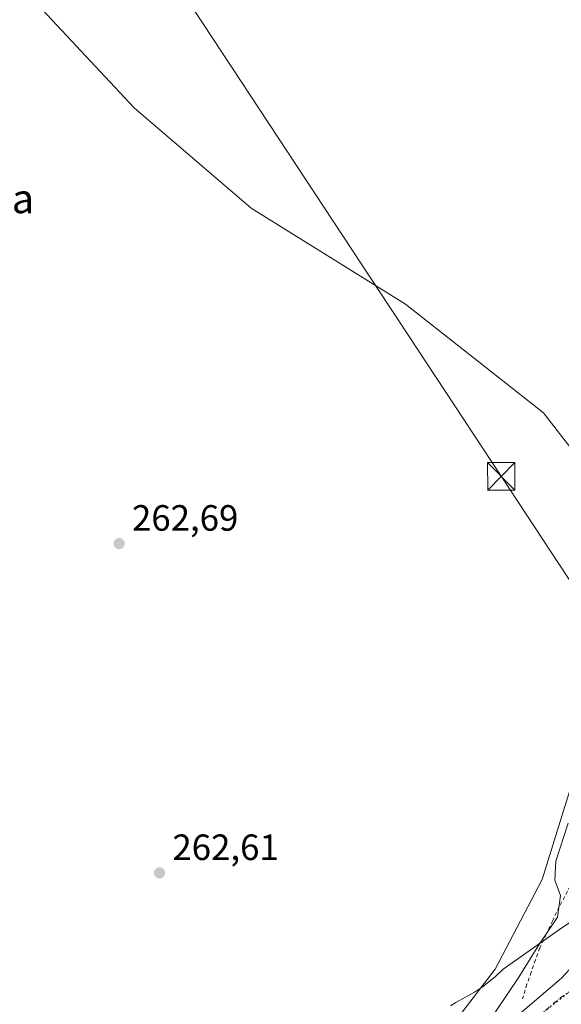
# Model space of a CAD drawing. Units: metres. Extents: x 608343 to 611819, y 4671437 to 4673804.
# Drawn here: x 609047 to 609196, y 4671667 to 4671937 of the extents above; entities that cross this region are included whole.
import ezdxf
from ezdxf.enums import TextEntityAlignment as Align

# ---------------------------------------------------------------- set-up
doc = ezdxf.new("R2010")
doc.units = ezdxf.units.M
doc.header["$MEASUREMENT"] = 0
for name, pattern in [('DGN Style 2', [1.6480167562047852, 0.988810053722871, -0.6592067024819142]), ('DGN Style 4', [2.6384748266838614, 1.318413404963828, -0.6592067024819142, 0.001648016756204785, -0.6592067024819142]), ('DGN Style 5', [1.1536117293433497, 0.4944050268614355, -0.6592067024819142])]:
    doc.linetypes.add(name, pattern=pattern)
for name, color, linetype, lineweight in [('Alambrada', 7, 'DGN Style 2', 0), ('Arbolado forestal CxS', 92, 'Continuous', 0), ('Carretera de calzada única Cxs', 7, 'Continuous', 13), ('Carretera de calzada única eje', 7, 'DGN Style 4', 0), ('Corriente natural lineal', 142, 'Continuous', 13), ('Cultivos herbáceos CxS', 92, 'Continuous', 0), ('Curva de nivel normal', 30, 'Continuous', 0), ('Núcleo urbano CxS', 7, 'Continuous', 0), ('Pastizal CxS', 92, 'Continuous', 0), ('Punto de cota en terreno', 7, 'Continuous', 0), ('Rótulo de punto de cota en terreno', 7, 'Continuous', 0), ('Tendido', 6, 'Continuous', 0), ('Texto cartográfico', 7, 'Continuous', 0), ('Torre de tendido puntual', 7, 'Continuous', 0), ('Vía pecuaria CxS', 92, 'Continuous', 13), ('Vía pecuaria eje', 92, 'DGN Style 5', 0)]:
    doc.layers.add(name, color=color, linetype=linetype, lineweight=lineweight)
doc.styles.add('Style-Arial', font='txt')

# ---------------------------------------------------------------- blocks, each defined once
blk = doc.blocks.new('*U12')
at = {"layer": 'Núcleo urbano CxS', "color": 7, "linetype": 'Continuous', "lineweight": 0}
blk.add_polyline3d([(609035.9116000002, 4671579.194300001, 263.6159999999945), (609060.9194999998, 4671589.751900001, 263.1509999999981), (609101.7654999997, 4671617.4891, 262.7446999999956), (609140.1479000002, 4671643.2171, 263.2406000000047), (609168.5270999996, 4671664.723099999, 263.993100000007), (609177.5873999996, 4671676.538899999, 263.4284999999945), (609190.4008999999, 4671701.0437, 264.0896000000066), (609198.7222999996, 4671727.865300001, 263.3696000000054), (609207.0273000002, 4671749.6293, 263.1690999999992), (609215.5669, 4671756.2731, 264.0301999999938), (609229.0607000003, 4671762.667300001, 264.2458000000042), (609233.5936000004, 4671764.815400001, 264.5017999999982), (609255.5208000002, 4671777.6457, 264.521900000007), (609278.3936999999, 4671793.839500001, 264.5356999999931), (609299.9703000003, 4671810.616900001, 264.9980000000069), (609324.9101999998, 4671833.6217, 265.2627000000066), (609343.6443999996, 4671859.2664, 265.0840999999928), (609369.2811000004, 4671892.8015, 264.9217999999965), (609401.5727000004, 4671937.187000001, 265.0494999999937)], dxfattribs=at)
blk = doc.blocks.new('5PATER')
at = {"layer": 'Pastizal CxS', "linetype": 'Continuous', "lineweight": 0}
h = blk.add_hatch(color=51, dxfattribs=at)
edge = h.paths.add_edge_path()
edge.add_ellipse((0, 0), major_axis=(-0.1095731443231308, -0.1110710700762829), ratio=0.9994222409660322, start_angle=0, end_angle=360)
blk = doc.blocks.new('*U18')
at = {"layer": 'Carretera de calzada única Cxs', "color": 7, "linetype": 'Continuous', "lineweight": 13}
blk.add_polyline3d([(609179.5301000001, 4671660.2501, 265.3564000000042), (609195.7200999996, 4671674.100099999, 265.7737999999954)], dxfattribs=at)
blk = doc.blocks.new('5TTEND')
at = {"layer": 'Corriente natural lineal', "color": 7, "linetype": 'Continuous', "lineweight": 0}
for p, q in [((-0.375, 0.3754), (0.375, -0.3746)), ((0.3720000000000001, 0.3784000000000001), (-0.3720000000000001, -0.3776))]:
    blk.add_line(p, q, dxfattribs=at)
at = {"layer": 'Corriente natural lineal', "color": 7, "linetype": 'Continuous', "lineweight": 0, "flags": 128}
blk.add_lwpolyline([(-0.375, -0.3746), (0.375, -0.3746), (0.375, 0.3754), (-0.375, 0.3754), (-0.3720000000000001, -0.3776)], dxfattribs=at)

msp = doc.modelspace()

# ---------------------------------------------------------------- linework, layer by layer
at = {"layer": 'Alambrada', "color": 7, "linetype": 'DGN Style 2', "lineweight": 0}
msp.add_polyline3d([(609208.5579000004, 4671724.0241, 266.1935999999987), (609205.6300999997, 4671714.4801, 265.9152000000031), (609204.3601000002, 4671710.790100001, 265.9100999999937), (609202.0401, 4671706.477499999, 265.821100000001), (609199.7200999996, 4671702.165100001, 265.296199999997), (609197.4001000002, 4671697.852499999, 265.2060999999958), (609195.0800999999, 4671693.540100001, 265.1889999999985), (609193.3201000001, 4671689.8267, 265.153999999995), (609191.5601000005, 4671686.113299999, 265.1545000000042), (609189.8000999996, 4671682.4001, 265.1872000000003), (609188.6201, 4671679.0667, 265.2492000000057), (609187.4401000004, 4671675.733300001, 265.2998999999982), (609186.2600999996, 4671672.4001, 265.3882000000012), (609185.0601000005, 4671668.380100001, 265.5023999999976)], dxfattribs=at)
at = {"layer": 'Arbolado forestal CxS', "color": 92, "linetype": 'Continuous', "lineweight": 0}
for points in [[(609229.0607000003, 4671762.667300001, 264.2458000000042), (609226.2417000001, 4671777.3259, 263.9952000000048), (609206.7869999995, 4671808.224500001, 264.0706999999966), (609190.7668000003, 4671828.8237, 263.8815000000032), (609153.0021000003, 4671858.578299999, 263.8203999999969), (609110.6596999997, 4671884.899700001, 263.8190000000032), (609078.6168999998, 4671912.3652, 263.8935000000056), (608995.0777000004, 4672001.628699999, 263.7323999999935), (608905.8163000002, 4672105.7687, 264.2736000000005), (608869.9688999997, 4672112.184400001, 264.5062999999937), (608825.7149999999, 4672120.103900001, 263.7853000000032), (608825.9139, 4672115.266799999, 263.9051000000036), (608827.4208000004, 4672102.4933, 263.9878999999929), (608835.4332999998, 4672034.577099999, 262.6010999999999), (608833.9523, 4672029.626700001, 262.2767000000022)], [(608995.0777000004, 4672001.628699999, 263.7323999999935), (609078.6168999998, 4671912.3652, 263.8935000000056), (609110.6596999997, 4671884.899700001, 263.8190000000032), (609153.0021000003, 4671858.578299999, 263.8203999999969), (609190.7668000003, 4671828.8237, 263.8815000000032), (609206.7869999995, 4671808.224500001, 264.0706999999966), (609226.2417000001, 4671777.3259, 263.9952000000048), (609229.0607000003, 4671762.667300001, 264.2458000000042), (609215.5669, 4671756.2731, 264.0301999999938), (609207.0273000002, 4671749.6293, 263.1690999999992), (609198.7222999996, 4671727.865300001, 263.3696000000054), (609190.4008999999, 4671701.0437, 264.0896000000066), (609177.5873999996, 4671676.538899999, 263.4284999999945), (609168.5270999996, 4671664.723099999, 263.993100000007), (609140.1479000002, 4671643.2171, 263.2406000000047), (609101.7654999997, 4671617.4891, 262.7446999999956), (609060.9194999998, 4671589.751900001, 263.1509999999981), (609035.9116000002, 4671579.194300001, 263.6159999999945)], [(609018.1875, 4671587.0055, 262.4471999999951), (609018.4631000003, 4671585.251700001, 262.6707000000025), (609018.7374, 4671583.5089, 262.8736000000063), (609035.9116000002, 4671579.194300001, 263.6159999999945), (609060.9194999998, 4671589.751900001, 263.1509999999981), (609101.7654999997, 4671617.4891, 262.7446999999956), (609140.1479000002, 4671643.2171, 263.2406000000047), (609168.5270999996, 4671664.723099999, 263.993100000007), (609177.5873999996, 4671676.538899999, 263.4284999999945), (609190.4008999999, 4671701.0437, 264.0896000000066), (609198.7222999996, 4671727.865300001, 263.3696000000054), (609207.0273000002, 4671749.6293, 263.1690999999992), (609215.5669, 4671756.2731, 264.0301999999938), (609229.0607000003, 4671762.667300001, 264.2458000000042)]]:
    msp.add_polyline3d(points, dxfattribs=at)
at = {"layer": 'Carretera de calzada única Cxs', "color": 7, "linetype": 'Continuous', "lineweight": 13}
msp.add_polyline3d([(609042.5664999997, 4671570.169299999, 263.7746999999945), (609103.1957, 4671608.1165, 264.2330999999977), (609137.0900999998, 4671629.040100001, 264.1315000000032), (609138.7401000002, 4671630.2401, 264.1530000000057), (609167.6401000004, 4671651.220100001, 264.9722000000039), (609171.9801000003, 4671654.380100001, 265.0969999999944), (609179.5301000001, 4671660.2501, 265.3564000000042), (609195.7200999996, 4671674.100099999, 265.7737999999954), (609199.1201, 4671677.7401, 265.8702000000048), (609203.3000999996, 4671683.0101, 265.9928999999975), (609206.6201, 4671687.460100001, 266.0883999999933), (609209.2301000003, 4671692.950099999, 266.1986999999936), (609210.2801000001, 4671697.4001, 266.2255000000005), (609210.6001000004, 4671704.2301, 266.1919000000053), (609211.4301000005, 4671709.210100001, 266.2127000000037), (609214.3798000002, 4671717.1679, 266.2845999999991)], dxfattribs=at)
at = {"layer": 'Carretera de calzada única eje', "color": 7, "linetype": 'DGN Style 4', "lineweight": 0}
msp.add_polyline3d([(609053.9102999996, 4671571.4705, 263.5684999999939), (609057.1601, 4671573.4801, 263.5929999999935), (609070.2701000003, 4671581.600099999, 263.7851999999984), (609089.5701000001, 4671593.540100001, 264.186400000006), (609093.8901000004, 4671596.220100001, 264.1592999999993), (609103.3986999998, 4671602.1073, 264.1013999999996), (609104.4001000002, 4671603.030099999, 263.9731999999931), (609121.7600999996, 4671614.7301, 264.0622000000003), (609139.0100999996, 4671626.0801, 264.304099999994), (609139.6801000005, 4671626.550100001, 264.318299999999), (609140.5000999998, 4671627.1501, 264.3222999999998), (609148.3501000004, 4671632.7401, 264.4811999999947), (609153.9301000005, 4671636.710100001, 264.6236000000063), (609170.5601000005, 4671648.780099999, 265.0727000000043), (609174.3300999999, 4671651.710100001, 265.1995000000024), (609187.1700999998, 4671661.670100001, 265.6171000000031), (609195.2701000003, 4671668.590100001, 265.8270000000048), (609197.8300999999, 4671670.300100001, 265.8941999999952), (609204.0500999996, 4671674.940099999, 266.0357999999979)], dxfattribs=at)
at = {"layer": 'Cultivos herbáceos CxS', "color": 92, "linetype": 'Continuous', "lineweight": 0}
for points in [[(609229.0607000003, 4671762.667300001, 264.2458000000042), (609226.2417000001, 4671777.3259, 263.9952000000048), (609206.7869999995, 4671808.224500001, 264.0706999999966), (609190.7668000003, 4671828.8237, 263.8815000000032), (609153.0021000003, 4671858.578299999, 263.8203999999969), (609110.6596999997, 4671884.899700001, 263.8190000000032), (609078.6168999998, 4671912.3652, 263.8935000000056), (608995.0777000004, 4672001.628699999, 263.7323999999935), (608905.8163000002, 4672105.7687, 264.2736000000005), (608869.9688999997, 4672112.184400001, 264.5062999999937), (608825.7149999999, 4672120.103900001, 263.7853000000032), (608825.9139, 4672115.266799999, 263.9051000000036), (608827.4208000004, 4672102.4933, 263.9878999999929), (608835.4332999998, 4672034.577099999, 262.6010999999999), (608833.9523, 4672029.626700001, 262.2767000000022)], [(609401.5727000004, 4671937.187000001, 265.0494999999937), (609369.2811000004, 4671892.8015, 264.9217999999965), (609343.6443999996, 4671859.2664, 265.0840999999928), (609324.9101999998, 4671833.6217, 265.2627000000066), (609299.9703000003, 4671810.616900001, 264.9980000000069), (609278.3936999999, 4671793.839500001, 264.5356999999931), (609255.5208000002, 4671777.6457, 264.521900000007), (609233.5936000004, 4671764.815400001, 264.5017999999982), (609229.0607000003, 4671762.667300001, 264.2458000000042), (609226.2417000001, 4671777.3259, 263.9952000000048), (609206.7869999995, 4671808.224500001, 264.0706999999966), (609190.7668000003, 4671828.8237, 263.8815000000032), (609153.0021000003, 4671858.578299999, 263.8203999999969), (609110.6596999997, 4671884.899700001, 263.8190000000032), (609078.6168999998, 4671912.3652, 263.8935000000056), (608995.0777000004, 4672001.628699999, 263.7323999999935)]]:
    msp.add_polyline3d(points, dxfattribs=at)
at = {"layer": 'Curva de nivel normal', "color": 30, "linetype": 'Continuous', "lineweight": 0, "elevation": 265, "flags": 128}
msp.add_lwpolyline([(609197.5599999996, 4671716.520099999), (609194.1500000004, 4671706.130100001), (609193.9299999997, 4671700.9001), (609195.4199999999, 4671696.720100001), (609194.6799999997, 4671690.7601), (609189.5499999998, 4671683.1601), (609184.0599999996, 4671674.360099999), (609175.04, 4671660.9001)], dxfattribs=at)
at = {"layer": 'Núcleo urbano CxS', "color": 7, "linetype": 'Continuous', "lineweight": 0}
msp.add_polyline3d([(609018.1875, 4671587.0055, 262.4471999999951), (609018.4631000003, 4671585.251700001, 262.6707000000025), (609018.7374, 4671583.5089, 262.8736000000063), (609035.9116000002, 4671579.194300001, 263.6159999999945), (609060.9194999998, 4671589.751900001, 263.1509999999981), (609101.7654999997, 4671617.4891, 262.7446999999956), (609140.1479000002, 4671643.2171, 263.2406000000047), (609168.5270999996, 4671664.723099999, 263.993100000007), (609177.5873999996, 4671676.538899999, 263.4284999999945), (609190.4008999999, 4671701.0437, 264.0896000000066), (609198.7222999996, 4671727.865300001, 263.3696000000054), (609207.0273000002, 4671749.6293, 263.1690999999992), (609215.5669, 4671756.2731, 264.0301999999938), (609229.0607000003, 4671762.667300001, 264.2458000000042)], dxfattribs=at)
at = {"layer": 'Tendido', "color": 6, "linetype": 'Continuous', "lineweight": 0}
msp.add_polyline3d([(609298.2701000003, 4671630.6283, 271.422000000006), (609179.2337999997, 4671811.4713, 266.9925999999978), (609059.2450000001, 4671993.505000001, 267.4014000000025), (608947.0614, 4672164.2939, 266.6110000000044), (608816.7208000004, 4672361.971100001, 269.0442000000039), (608635.7255999995, 4672533.256100001, 267.4287999999942), (608480.2825999996, 4672680.364700001, 266.7164000000048), (608357.2802999998, 4672796.5635, 264.5703999999969)], dxfattribs=at)
at = {"layer": 'Vía pecuaria CxS', "color": 92, "linetype": 'Continuous', "lineweight": 13}
msp.add_polyline3d([(609165.3594000004, 4671666.5032, 264.7635000000009), (609166.7970000004, 4671667.4407, 264.2847000000039), (609169.4220000004, 4671668.8782, 264.2195999999968), (609171.8595000004, 4671670.1906, 264.4893000000012), (609174.3596000001, 4671671.8781, 265.1521999999969), (609175.0451999997, 4671672.419399999, 265.3785000000062), (609176.7346000001, 4671673.7531, 265.891300000003), (609177.5471000001, 4671674.4406, 266.0736999999936), (609179.7346999999, 4671676.503000001, 265.3874999999971), (609194.8799000002, 4671687.188800001, 265.3500000000058), (609205.8501000004, 4671694.5953, 266.0491000000038)], dxfattribs=at)
msp.add_polyline3d([(609165.3594000004, 4671666.5032, 264.7635000000009), (609166.7970000004, 4671667.4407, 264.2847000000039), (609169.4220000004, 4671668.8782, 264.2195999999968), (609171.8595000004, 4671670.1906, 264.4893000000012), (609174.3596000001, 4671671.8781, 265.1521999999969), (609175.0451999997, 4671672.419399999, 265.3785000000062), (609176.7346000001, 4671673.7531, 265.891300000003), (609177.5471000001, 4671674.4406, 266.0736999999936), (609179.7346999999, 4671676.503000001, 265.3874999999971), (609194.8799000002, 4671687.188800001, 265.3500000000058), (609205.8501000004, 4671694.5953, 266.0491000000038)], dxfattribs=at)
at = {"layer": 'Vía pecuaria eje', "color": 92, "linetype": 'DGN Style 5', "lineweight": 0, "extrusion": (0.03429383315154852, -0.07268646649996403, 0.996765072921159), "elevation": -318410.4830993934, "flags": 128}
msp.add_lwpolyline([(2544372.455912657, 3952289.674296702), (2544328.456016127, 3952279.162954578), (2544126.889792563, 3952255.032158038)], dxfattribs=at)

# ---------------------------------------------------------------- block references
at = {"layer": 'Carretera de calzada única Cxs', "color": 7, "linetype": 'Continuous', "lineweight": 13}
msp.add_blockref('*U18', (0, 0), dxfattribs=at)
at = {"layer": 'Núcleo urbano CxS', "color": 7, "linetype": 'Continuous', "lineweight": 0}
msp.add_blockref('*U12', (0, 0), dxfattribs=at)
at = {"layer": 'Punto de cota en terreno', "color": 7, "linetype": 'Continuous', "lineweight": 0, "xscale": 10, "yscale": 10, "zscale": 10}
for p in [(609074.5099999999, 4671793.050000001, 262.6900000000023), (609085.5800000001, 4671702.880000001, 262.6100000000006)]:
    msp.add_blockref('5PATER', p, dxfattribs=at)
at = {"layer": 'Torre de tendido puntual', "color": 7, "linetype": 'Continuous', "lineweight": 0, "xscale": 10, "yscale": 10, "zscale": 10}
msp.add_blockref('5TTEND', (609179.2337999997, 4671811.4713, 266.9925999999978), dxfattribs=at)

# ---------------------------------------------------------------- texts
at = {"layer": 'Rótulo de punto de cota en terreno', "color": 7, "linetype": 'Continuous', "lineweight": 0, "style": 'Style-Arial'}
for s, p in [('262,69', (609078.0378000002, 4671796.5778)), ('262,61', (609089.1078000005, 4671706.4078))]:
    msp.add_text(s, height=7.000000000000002, dxfattribs=at).set_placement(p)
at = {"layer": 'Texto cartográfico', "color": 7, "linetype": 'Continuous', "lineweight": 0, "style": 'Style-Arial'}
msp.add_text('La Mejana', height=8, dxfattribs=at).set_placement((609025.5597146344, 4671887.520149999), align=Align.MIDDLE_CENTER)

doc.saveas('drawing.dxf')
